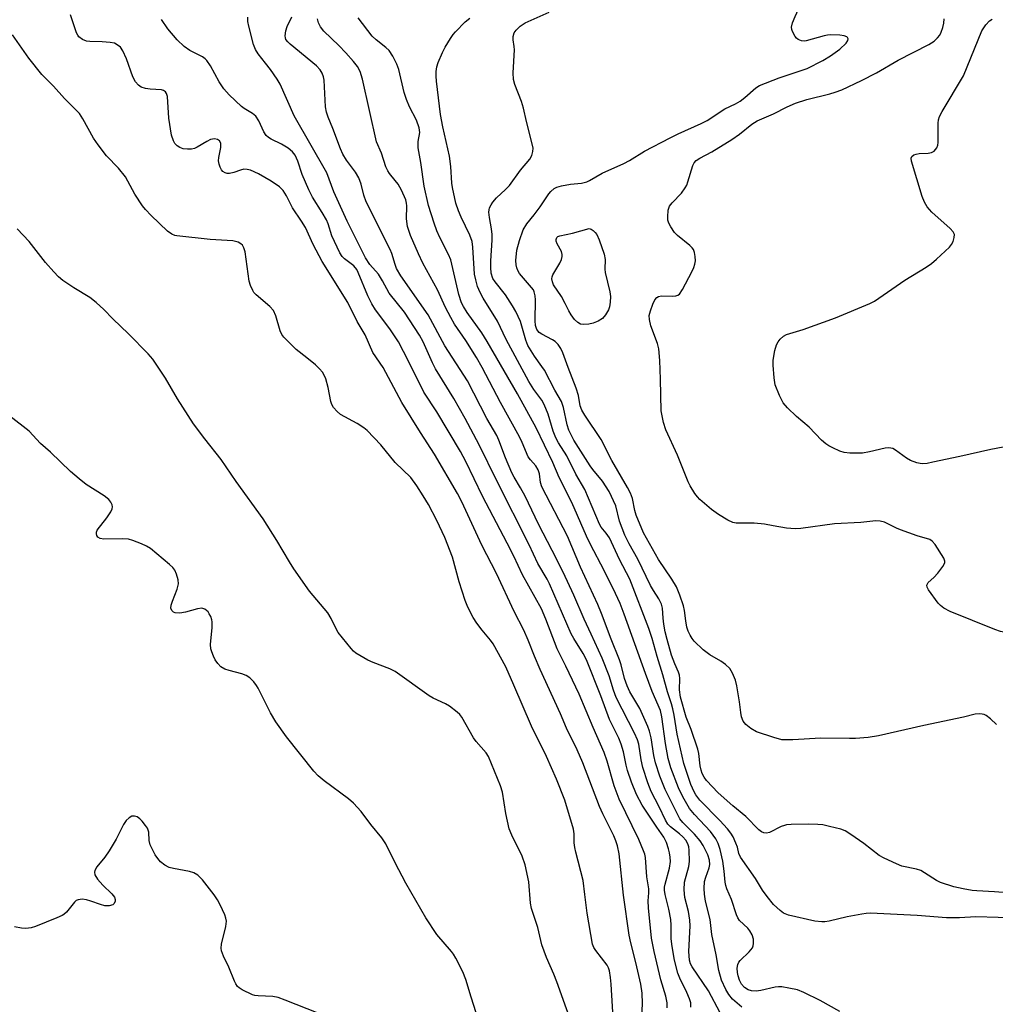
# Model space of a CAD drawing. Units: inches. Extents: x 1315757 to 1321758, y 473450 to 477450.
# Drawn here: x 1317286 to 1317533, y 476332 to 476581 of the extents above; entities that cross this region are included whole.
import ezdxf

# ---------------------------------------------------------------- set-up
doc = ezdxf.new("R2010")
doc.units = ezdxf.units.IN
doc.header["$MEASUREMENT"] = 0
doc.layers.add('Undefined', color=1, linetype='Continuous')

msp = doc.modelspace()

# ---------------------------------------------------------------- linework, layer by layer
at = {"layer": 'Undefined'}
for points, elevation in [([(1317483.5405, 476575.478), (1317482.7115, 476575.8245), (1317482.3015, 476576.1665), (1317481.9465, 476576.612), (1317481.255, 476577.8885), (1317481.084, 476578.424), (1317481.041, 476578.9705), (1317481.282, 476580.0815), (1317481.936, 476581.683), (1317483.156, 476584.258), (1317483.5765, 476584.9705), (1317483.919, 476585.38), (1317484.5905, 476585.771), (1317485.403, 476585.96), (1317490.6515, 476586.54), (1317492.0725, 476586.8175), (1317493.4375, 476587.397), (1317496.932, 476589.2175)], 94), ([(1317473.985, 476374.999), (1317473.421, 476375.2645), (1317472.727, 476375.737), (1317469.471, 476379.0985), (1317466.1425, 476381.835), (1317462.446, 476385.09), (1317459.4965, 476388.2445), (1317458.8755, 476389.1145), (1317458.3935, 476390.0275), (1317458.1355, 476390.8345), (1317457.9055, 476391.953), (1317457.539, 476395.0345), (1317457.299, 476396.1555), (1317455.583, 476401.184), (1317454.316, 476404.247), (1317452.8905, 476409.358), (1317452.6445, 476411.171), (1317452.7275, 476414.081), (1317452.649, 476414.9015), (1317452.432, 476415.649), (1317451.5015, 476417.7735), (1317450.6575, 476419.9885), (1317449.489, 476423.933), (1317449.05, 476425.838), (1317448.696, 476427.8305), (1317448.507, 476429.31), (1317448.3585, 476431.864), (1317448.112, 476432.9205), (1317447.4465, 476434.2), (1317446.0165, 476436.329), (1317445.282, 476437.622), (1317442.0825, 476444.2375), (1317439.934, 476448.131), (1317438.8085, 476450.3695), (1317437.4735, 476453.8635), (1317436.525, 476457.7925), (1317434.824, 476461.4255), (1317433.1645, 476464.0335), (1317430.7, 476466.961), (1317430.015, 476467.88), (1317425.887, 476474.4175), (1317425.348, 476475.385), (1317424.655, 476476.9645), (1317424.1855, 476478.29), (1317423.2665, 476482.6695), (1317422.7785, 476484.1615), (1317421.086, 476487.101), (1317418.4375, 476492.104), (1317417.817, 476493.0635), (1317415.8935, 476495.6635), (1317414.2465, 476498.389), (1317413.728, 476499.697), (1317412.3335, 476504.4655), (1317411.216, 476506.956), (1317410.3835, 476508.435), (1317408.5635, 476511.1845), (1317405.9225, 476514.471), (1317405.3675, 476515.3505), (1317404.968, 476516.716), (1317404.8545, 476518.116), (1317404.885, 476519.821), (1317405.1835, 476525.0195), (1317405.1665, 476526.467), (1317405.0125, 476527.92), (1317404.511, 476530.7835), (1317404.387, 476532.171), (1317404.4155, 476532.7085), (1317404.5435, 476533.2235), (1317404.91, 476533.955), (1317405.3805, 476534.6535), (1317406.3045, 476535.7285), (1317408.601, 476537.866), (1317409.5705, 476538.927), (1317412.3605, 476542.733), (1317414.7, 476545.589), (1317415.2055, 476546.523), (1317415.5245, 476547.5175), (1317415.5475, 476548.31), (1317415.409, 476549.128), (1317413.867, 476555.072), (1317413.162, 476558.4805), (1317412.6, 476560.132), (1317410.911, 476564.422), (1317410.575, 476565.738), (1317410.51, 476567.379), (1317410.863, 476573.2015), (1317410.8115, 476574.0735), (1317410.5455, 476575.8125), (1317410.516, 476576.6355), (1317410.749, 476577.5825), (1317411.238, 476578.258), (1317412.322, 476579.245), (1317413.537, 476580.084), (1317419.64, 476582.7445)], 92), ([(1317442.9375, 476324.7375), (1317443.2845, 476331.7275), (1317443.1835, 476334.3835), (1317442.8125, 476336.678), (1317441.572, 476342.1285), (1317440.2905, 476347.0995), (1317439.8915, 476349.0645), (1317438.4205, 476359.1945), (1317437.364, 476369.632), (1317436.944, 476371.6525), (1317436.511, 476372.986), (1317435.9965, 476374.238), (1317433.242, 476379.772), (1317432.387, 476381.6465), (1317428.1225, 476392.7385), (1317426.7465, 476396.032), (1317423.9905, 476401.514), (1317422.513, 476405.153), (1317417.3795, 476416.343), (1317415.911, 476419.7145), (1317414.349, 476423.7355), (1317413.2535, 476426.316), (1317410.747, 476430.9885), (1317406.28, 476440.6335), (1317402.6175, 476447.85), (1317397.5455, 476458.805), (1317396.411, 476460.942), (1317390.623, 476470.8785), (1317387.053, 476476.349), (1317382.3195, 476483.968), (1317377.575, 476492.792), (1317374.994, 476496.5665), (1317373.0095, 476501.048), (1317370.9915, 476504.474), (1317368.6125, 476509.3), (1317362.127, 476519.6265), (1317359.872, 476523.974), (1317357.8835, 476528.2335), (1317356.911, 476529.8705), (1317354.6255, 476533.226), (1317353.078, 476536.278), (1317352.2645, 476537.61), (1317351.3035, 476538.534), (1317349.25, 476539.9485), (1317346.005, 476541.8235), (1317343.9895, 476542.757), (1317343.143, 476542.968), (1317342.295, 476543.005), (1317341.4665, 476542.7925), (1317339.8075, 476542.1455), (1317338.671, 476541.9275), (1317338.1215, 476541.9535), (1317337.607, 476542.084), (1317336.943, 476542.463), (1317336.6315, 476542.8475), (1317336.289, 476543.5535), (1317336.043, 476544.3265), (1317335.9195, 476545.1255), (1317335.977, 476545.9375), (1317336.46, 476548.501), (1317336.4735, 476549.587), (1317336.1515, 476550.166), (1317335.599, 476550.5425), (1317334.912, 476550.6995), (1317333.875, 476550.505), (1317332.906, 476550.0345), (1317330.4885, 476548.57), (1317329.81, 476548.2955), (1317329.0765, 476548.125), (1317327.997, 476548.077), (1317326.9305, 476548.2095), (1317326.1195, 476548.5135), (1317325.3875, 476548.963), (1317324.854, 476549.523), (1317324.4705, 476550.17), (1317324.001, 476551.65), (1317323.2795, 476555.9285), (1317322.93, 476561.4495), (1317322.7305, 476562.2185), (1317322.4725, 476562.602), (1317321.918, 476562.9745), (1317321.438, 476563.122), (1317318.542, 476563.249), (1317317.3825, 476563.4365), (1317316.29, 476563.8005), (1317315.5995, 476564.2585), (1317314.8955, 476565.1525), (1317314.1815, 476566.4355), (1317312.57, 476570.958), (1317311.6845, 476573.001), (1317311.051, 476573.8745), (1317310.2295, 476574.5355), (1317309.532, 476574.895), (1317308.446, 476575.133), (1317306.449, 476575.2845), (1317303.2825, 476575.3735), (1317302.444, 476575.4745), (1317301.4075, 476575.8695), (1317300.531, 476576.5235), (1317300.2295, 476576.9245), (1317299.937, 476577.5845), (1317298.4365, 476582.14)], 78), ([(1317449.499, 476330.629), (1317449.483, 476331.9495), (1317449.2, 476333.634), (1317447.926, 476337.7695), (1317446.2655, 476344.9265), (1317445.579, 476348.2715), (1317444.8095, 476356.0135), (1317444.7455, 476357.7505), (1317444.886, 476359.783), (1317444.8545, 476360.8085), (1317444.365, 476363.8365), (1317444.0035, 476368.7455), (1317443.8315, 476369.596), (1317443.5615, 476370.4025), (1317442.3395, 476373.299), (1317437.402, 476383.534), (1317436.1295, 476386.8905), (1317434.3265, 476393.1465), (1317433.5975, 476395.29), (1317430.742, 476401.6425), (1317427.203, 476410.0495), (1317423.8825, 476417.172), (1317421.6895, 476421.5535), (1317418.8205, 476429.1045), (1317417.6725, 476431.7215), (1317412.8755, 476440.313), (1317410.6555, 476445.016), (1317408.9835, 476448.348), (1317402.729, 476460.2), (1317398.5145, 476469.0255), (1317397.205, 476471.5125), (1317391.1435, 476481.554), (1317387.859, 476486.5395), (1317384.0225, 476494.436), (1317381.446, 476499.305), (1317379.3125, 476502.598), (1317375.6295, 476507.448), (1317374.6875, 476508.8925), (1317373.6665, 476510.951), (1317371.274, 476516.8805), (1317370.9095, 476517.63), (1317370.1385, 476518.57), (1317367.766, 476520.295), (1317367.237, 476520.88), (1317366.619, 476521.876), (1317364.561, 476526.1585), (1317363.6275, 476529.1605), (1317363.2285, 476530.156), (1317362.1335, 476532.086), (1317359.691, 476535.9705), (1317358.7775, 476537.757), (1317357.056, 476541.691), (1317355.9495, 476545.0375), (1317355.292, 476546.5355), (1317354.6395, 476547.4455), (1317353.57, 476548.3445), (1317351.867, 476549.369), (1317349.2595, 476550.584), (1317348.575, 476551.0345), (1317347.977, 476551.565), (1317347.3385, 476552.4405), (1317346.066, 476555.2645), (1317345.356, 476556.403), (1317344.495, 476557.107), (1317342.401, 476558.3635), (1317341.7385, 476558.859), (1317338.5995, 476561.8745), (1317337.2425, 476563.3445), (1317336.059, 476565.123), (1317333.8985, 476569.226), (1317332.952, 476570.5505), (1317332.527, 476570.951), (1317331.81, 476571.4515), (1317328.6635, 476573.091), (1317327.197, 476574.088), (1317325.401, 476575.774), (1317323.053, 476578.567), (1317321.4685, 476580.943)], 80), ([(1317455.525, 476330.877), (1317455.489, 476331.929), (1317455.1795, 476332.9865), (1317454.518, 476334.535), (1317452.7315, 476338.158), (1317452.211, 476339.4825), (1317451.3495, 476342.7585), (1317450.762, 476346.189), (1317450.528, 476348.147), (1317450.532, 476351.6275), (1317450.431, 476353.046), (1317449.924, 476355.68), (1317448.987, 476359.3975), (1317448.845, 476360.453), (1317448.8705, 476361.183), (1317449.008, 476362.0015), (1317450.094, 476365.9995), (1317450.3505, 476367.7295), (1317450.3105, 476368.8165), (1317450.1525, 476369.874), (1317449.884, 476370.9335), (1317449.3505, 476372.4965), (1317448.6435, 476373.873), (1317446.863, 476376.382), (1317443.1955, 476382.0035), (1317441.7715, 476384.6785), (1317440.478, 476387.795), (1317439.4495, 476390.7445), (1317439.0995, 476392.0715), (1317438.4375, 476395.4965), (1317437.8955, 476397.4375), (1317437.269, 476398.9115), (1317434.929, 476403.6535), (1317432.7095, 476409.6325), (1317429.0835, 476418.797), (1317428.2525, 476420.413), (1317425.897, 476424.1495), (1317425.189, 476425.4005), (1317419.749, 476438.057), (1317419.155, 476439.18), (1317416.7825, 476443.149), (1317414.5815, 476447.874), (1317406.4075, 476464.0885), (1317401.9185, 476473.226), (1317398.3745, 476479.8755), (1317395.476, 476484.959), (1317390.8835, 476492.4395), (1317390.1095, 476494.0055), (1317387.7445, 476499.2915), (1317386.826, 476501.0225), (1317383.0085, 476506.7835), (1317379.074, 476511.6045), (1317377.4425, 476514.7545), (1317376.4365, 476516.429), (1317374.228, 476518.865), (1317373.076, 476520.554), (1317368.4855, 476529.8545), (1317365.08, 476537.2625), (1317363.294, 476542.1235), (1317355.044, 476556.51), (1317351.4635, 476564.5795), (1317350.713, 476565.824), (1317349.0325, 476568.2285), (1317347.8185, 476569.8845), (1317345.93, 476572.191), (1317345.2265, 476573.359), (1317344.789, 476574.562), (1317343.543, 476579.2635), (1317343.3245, 476580.4245), (1317343.3075, 476581.5145)], 82), ([(1317462.98, 476329.3845), (1317460.0145, 476334.9795), (1317455.8105, 476341.035), (1317455.442, 476341.777), (1317455.17, 476342.7655), (1317455.0135, 476344.898), (1317455.3135, 476351.4565), (1317455.302, 476352.875), (1317454.9295, 476355.0355), (1317453.99, 476358.604), (1317453.819, 476360.5225), (1317453.9275, 476362.4635), (1317454.969, 476366.4185), (1317455.182, 476367.7435), (1317455.098, 476370.5965), (1317454.9805, 476371.436), (1317454.7405, 476372.205), (1317454.234, 476373.131), (1317453.502, 476373.984), (1317452.6545, 476374.7505), (1317450.3695, 476376.491), (1317449.699, 476377.199), (1317449.1195, 476378.1655), (1317447.514, 476381.5265), (1317445.4795, 476385.4595), (1317444.594, 476387.613), (1317443.3555, 476391.5035), (1317442.921, 476393.4835), (1317442.314, 476397.421), (1317441.9985, 476398.566), (1317441.274, 476400.1885), (1317436.6145, 476409.257), (1317435.8965, 476411.1345), (1317434.8605, 476414.7525), (1317433.0815, 476419.189), (1317430.3035, 476425.3175), (1317428.4615, 476429.1195), (1317425.861, 476435.1775), (1317423.1395, 476440.9555), (1317420.3955, 476446.4685), (1317416.9155, 476453.156), (1317413.531, 476460.2335), (1317412.3955, 476462.339), (1317410.7285, 476465.0525), (1317410.1715, 476466.1075), (1317408.5735, 476469.934), (1317406.869, 476474.435), (1317406.357, 476475.573), (1317403.8115, 476479.8585), (1317398.9625, 476489.3945), (1317393.2445, 476498.266), (1317388.9605, 476506.103), (1317382.0755, 476515.9995), (1317380.9955, 476517.884), (1317380.598, 476518.868), (1317379.7935, 476521.6275), (1317379.371, 476522.705), (1317373.27, 476534.791), (1317372.6885, 476536.446), (1317372.037, 476539.2005), (1317371.4475, 476540.8115), (1317370.594, 476542.288), (1317368.3215, 476545.34), (1317367.3995, 476546.862), (1317366.809, 476548.185), (1317364.848, 476553.313), (1317363.657, 476556.203), (1317363.2355, 476557.4815), (1317362.973, 476558.7875), (1317362.647, 476565.53), (1317362.5095, 476566.362), (1317362.1705, 476567.3475), (1317361.6325, 476568.208), (1317360.731, 476569.153), (1317354.051, 476574.643), (1317353.4285, 476575.231), (1317352.98, 476575.852), (1317352.8305, 476576.2585), (1317352.7755, 476576.7635), (1317352.951, 476578.087), (1317353.3175, 476579.167), (1317354.4835, 476581.599)], 84), ([(1317468.4385, 476330.878), (1317466.072, 476332.8875), (1317465.0995, 476334.0225), (1317464.385, 476335.2945), (1317463.289, 476337.698), (1317462.571, 476340.129), (1317461.9505, 476344.071), (1317460.823, 476349.2435), (1317460.425, 476353.0395), (1317459.2705, 476357.7195), (1317458.944, 476359.4125), (1317458.8625, 476360.876), (1317459.011, 476362.652), (1317459.305, 476363.739), (1317460.17, 476366.093), (1317460.3355, 476366.9605), (1317460.231, 476368.0825), (1317459.81, 476369.408), (1317458.6655, 476371.7755), (1317457.905, 476372.974), (1317456.4515, 476374.657), (1317453.5075, 476377.5685), (1317452.7525, 476378.5525), (1317451.7825, 476380.348), (1317449.0345, 476385.9155), (1317447.638, 476389.3595), (1317446.595, 476392.7075), (1317446.171, 476394.562), (1317445.4405, 476399.0125), (1317445.0305, 476400.7525), (1317444.6605, 476401.873), (1317442.621, 476406.44), (1317440.089, 476410.7185), (1317439.378, 476412.211), (1317438.74, 476414.0295), (1317437.848, 476417.478), (1317437.4355, 476418.7725), (1317435.306, 476424.0565), (1317432.891, 476430.5), (1317431.953, 476432.808), (1317427.5445, 476442.28), (1317424.237, 476450.0615), (1317417.799, 476462.548), (1317417.453, 476463.644), (1317417.2135, 476465.9205), (1317416.847, 476466.9215), (1317416.2625, 476467.864), (1317414.888, 476469.432), (1317414.322, 476470.2245), (1317412.792, 476473.7825), (1317412.0865, 476475.2305), (1317407.3005, 476483.917), (1317402.67, 476492.7675), (1317401.2375, 476495.357), (1317398.539, 476499.6425), (1317395.6945, 476503.8025), (1317394.6965, 476505.5055), (1317393.3635, 476508.006), (1317391.3125, 476512.512), (1317387.621, 476519.217), (1317386.4995, 476521.6095), (1317384.5235, 476526.24), (1317383.7525, 476528.4795), (1317383.487, 476530.4105), (1317383.598, 476533.706), (1317383.518, 476534.42), (1317383.2985, 476535.217), (1317382.2095, 476537.6755), (1317381.3635, 476539.252), (1317380.653, 476540.19), (1317379.1745, 476541.885), (1317378.732, 476542.5615), (1317378.306, 476543.5765), (1317377.132, 476547.074), (1317375.8995, 476549.965), (1317372.3165, 476565.801), (1317371.746, 476567.776), (1317371.1065, 476568.979), (1317370.065, 476570.3205), (1317368.1685, 476572.465), (1317366.402, 476574.311), (1317362.543, 476577.9605), (1317361.689, 476579.0785), (1317361.175, 476580.046), (1317360.927, 476581.1145)], 86), ([(1317480.311, 476335.687), (1317478.538, 476335.971), (1317477.6815, 476336.0045), (1317476.8605, 476335.885), (1317473.223, 476335.0165), (1317472.0445, 476334.9035), (1317470.8625, 476334.964), (1317470.04, 476335.1905), (1317469.1445, 476335.7945), (1317468.3805, 476336.6885), (1317467.837, 476337.693), (1317467.468, 476338.7625), (1317467.3225, 476339.5805), (1317467.2605, 476340.676), (1317467.4045, 476341.6235), (1317467.7075, 476342.2345), (1317468.0455, 476342.6485), (1317470.2855, 476344.824), (1317471.146, 476345.901), (1317471.3365, 476346.392), (1317471.4115, 476346.926), (1317471.3505, 476348.037), (1317471.0115, 476349.153), (1317470.4605, 476350.1975), (1317469.916, 476350.8465), (1317467.8435, 476352.8055), (1317467.3975, 476353.489), (1317467.0685, 476354.2305), (1317465.8365, 476358.11), (1317464.6495, 476360.817), (1317464.393, 476361.6405), (1317464.2225, 476362.488), (1317463.9515, 476365.282), (1317463.5835, 476367.8345), (1317462.924, 476370.7695), (1317462.426, 476372.287), (1317461.8245, 476373.4915), (1317460.49, 476375.342), (1317456.443, 476379.5805), (1317455.2005, 476381.0995), (1317453.489, 476384.056), (1317452.401, 476386.35), (1317450.488, 476391.4145), (1317449.783, 476393.7775), (1317449.075, 476397.592), (1317448.211, 476404.32), (1317447.818, 476405.963), (1317445.754, 476410.774), (1317444.026, 476415.3035), (1317438.6705, 476430.3785), (1317437.611, 476433.011), (1317436.4495, 476435.545), (1317433.576, 476441.4265), (1317430.104, 476447.9645), (1317429.049, 476450.0935), (1317425.366, 476458.652), (1317422.1465, 476464.9855), (1317420.5885, 476468.729), (1317416.3425, 476477.5445), (1317411.633, 476486.1315), (1317403.935, 476499.4115), (1317402.5625, 476501.5435), (1317398.869, 476506.725), (1317397.933, 476508.211), (1317397.4585, 476509.175), (1317396.786, 476511.3045), (1317394.7515, 476520.0835), (1317394.177, 476521.393), (1317391.9535, 476525.7525), (1317391.186, 476527.4345), (1317390.5065, 476529.3465), (1317389.102, 476533.839), (1317387.9995, 476538.6865), (1317387.1325, 476544.7285), (1317386.4675, 476548.408), (1317386.4255, 476550.043), (1317386.853, 476552.3), (1317386.7245, 476553.448), (1317386.063, 476555.4155), (1317384.256, 476558.832), (1317383.473, 476560.648), (1317382.935, 476562.4685), (1317381.5435, 476568.2455), (1317381.078, 476569.632), (1317380.005, 476571.6405), (1317379.0775, 476573.0615), (1317378.283, 476573.855), (1317375.783, 476575.763), (1317374.773, 476576.722), (1317371.2985, 476581.343)], 88), ([(1317538.999, 476353.343), (1317527.7205, 476353.674), (1317523.524, 476353.455), (1317520.247, 476353.451), (1317512.8455, 476354.027), (1317501.005, 476354.636), (1317499.945, 476354.5825), (1317498.8015, 476354.4165), (1317495.104, 476353.6905), (1317490.5505, 476352.626), (1317489.494, 476352.4485), (1317488.6745, 476352.4095), (1317486.9475, 476352.631), (1317480.2405, 476354.127), (1317478.9925, 476354.6435), (1317478.112, 476355.282), (1317476.49, 476356.844), (1317474.8255, 476358.822), (1317473.6615, 476360.4995), (1317471.85, 476363.4155), (1317468.1055, 476368.797), (1317467.71, 476369.7145), (1317467.3085, 476371.343), (1317466.932, 476372.4), (1317466.2545, 476373.947), (1317465.687, 476374.9135), (1317464.778, 476376.015), (1317462.832, 476378.1325), (1317457.8055, 476383.2875), (1317456.766, 476384.613), (1317456.358, 476385.3635), (1317455.545, 476387.2595), (1317453.7, 476392.4965), (1317452.0305, 476399.921), (1317451.298, 476404.7855), (1317450.968, 476406.402), (1317450.616, 476407.6415), (1317449.5625, 476410.6865), (1317448.422, 476414.9925), (1317446.9945, 476419.594), (1317445.7245, 476424.216), (1317444.8865, 476426.75), (1317440.06, 476439.184), (1317437.447, 476444.2175), (1317434.8965, 476449.6775), (1317434.0935, 476450.8845), (1317432.8105, 476452.4135), (1317432.3805, 476453.1285), (1317428.692, 476461.896), (1317426.3515, 476465.7685), (1317424.1025, 476470.471), (1317422.01, 476473.7235), (1317421.2925, 476475.0085), (1317420.637, 476476.7235), (1317419.384, 476480.989), (1317418.3985, 476483.4135), (1317417.7485, 476484.503), (1317415.7445, 476487.2745), (1317414.473, 476489.266), (1317408.779, 476499.8795), (1317406.533, 476504.5245), (1317402.893, 476510.321), (1317402.142, 476511.7915), (1317401.5205, 476513.3505), (1317401.021, 476515.0105), (1317400.7595, 476516.45), (1317400.3355, 476523.297), (1317400.117, 476524.7155), (1317399.561, 476526.3025), (1317397.329, 476530.898), (1317396.6605, 476532.456), (1317396.023, 476534.415), (1317395.1105, 476538.343), (1317394.9655, 476539.5165), (1317394.6905, 476543.697), (1317394.368, 476546.336), (1317392.6635, 476553.7025), (1317392.138, 476556.879), (1317391.0885, 476565.2795), (1317391.011, 476566.591), (1317391.04, 476567.7815), (1317391.203, 476568.92), (1317391.5025, 476569.997), (1317392.653, 476572.601), (1317393.3145, 476573.874), (1317394.6685, 476576.126), (1317395.33, 476577.082), (1317395.9045, 476577.755), (1317398.3895, 476580.2985), (1317399.5105, 476581.2405)], 90), ([(1317456.521, 476518.937), (1317456.656, 476519.805), (1317456.627, 476520.884), (1317456.4535, 476521.9395), (1317456.1865, 476522.6665), (1317455.879, 476523.1065), (1317455.297, 476523.7005), (1317452.1785, 476526.1945), (1317451.3925, 476526.9865), (1317450.449, 476528.383), (1317449.9305, 476529.367), (1317449.7055, 476530.1435), (1317449.6645, 476530.956), (1317449.8125, 476532.604), (1317450.1075, 476533.6265), (1317450.756, 476534.5095), (1317453.182, 476536.941), (1317454.114, 476538.281), (1317454.492, 476539.001), (1317454.7945, 476539.7995), (1317456.0035, 476543.9235), (1317456.368, 476544.662), (1317456.856, 476545.209), (1317457.769, 476545.8175), (1317460.808, 476547.4355), (1317465.921, 476550.542), (1317467.8425, 476551.9005), (1317470.9915, 476554.424), (1317472.35, 476555.2925), (1317476.423, 476557.021), (1317479.8805, 476558.8085), (1317482.0105, 476559.7505), (1317484.9105, 476560.6435), (1317490.71, 476562.0735), (1317492.108, 476562.484), (1317493.7345, 476563.134), (1317498.729, 476565.434), (1317502.538, 476567.3945), (1317508.005, 476570.6025), (1317515.8175, 476574.5555), (1317517.1665, 476575.463), (1317518, 476576.285), (1317518.542, 476576.9675), (1317518.9485, 476577.736), (1317519.3275, 476578.8545), (1317519.5985, 476580.0075), (1317519.6825, 476581.1095)], 96), ([(1317512.5815, 476546.846), (1317513.319, 476546.966), (1317515.6305, 476547.0945), (1317516.441, 476547.245), (1317517.1155, 476547.6135), (1317517.7885, 476548.3915), (1317518.058, 476549.065), (1317518.1745, 476549.779), (1317518.1585, 476554.6795), (1317518.24, 476555.5175), (1317518.489, 476556.317), (1317519.1625, 476557.5855), (1317524.5335, 476566.656), (1317529.2495, 476578.0335), (1317530.187, 476579.5475), (1317531.182, 476580.5815), (1317531.8585, 476581.0275)], 98), ([(1317435.9555, 476326.8095), (1317435.3655, 476336.62), (1317435.181, 476338.334), (1317434.895, 476340.0005), (1317434.658, 476340.7955), (1317434.2935, 476341.485), (1317431.4185, 476345.1825), (1317430.966, 476345.9375), (1317430.651, 476346.802), (1317429.28, 476354.647), (1317428.6285, 476359.3455), (1317428.279, 476362.9355), (1317426.3765, 476370.126), (1317426.1435, 476371.261), (1317426.003, 476372.4305), (1317425.948, 476374.747), (1317425.819, 476375.87), (1317423.5995, 476383.211), (1317421.508, 476388.5875), (1317418.9785, 476394.273), (1317415.129, 476401.9705), (1317410.6995, 476412.39), (1317408.6245, 476416.9925), (1317405.449, 476422.807), (1317404.7785, 476423.7585), (1317402.672, 476426.2825), (1317401.3175, 476428.042), (1317400.404, 476429.5325), (1317399.0205, 476432.133), (1317398.391, 476433.769), (1317396.8545, 476438.504), (1317395.139, 476444.7585), (1317393.202, 476449.744), (1317391.157, 476454.033), (1317389.056, 476458.092), (1317387.7545, 476460.3425), (1317386.1285, 476462.849), (1317384.5645, 476464.938), (1317380.628, 476468.7115), (1317377.0105, 476473.2165), (1317373.548, 476476.842), (1317372.6675, 476477.5615), (1317371.0395, 476478.612), (1317366.7805, 476480.925), (1317365.9295, 476481.6465), (1317365.024, 476482.7025), (1317364.5955, 476483.402), (1317364.3255, 476484.178), (1317363.624, 476487.7665), (1317363.0475, 476489.9075), (1317362.749, 476490.6725), (1317362.1855, 476491.6155), (1317361.497, 476492.4785), (1317360.469, 476493.438), (1317358.2835, 476495.231), (1317355.5245, 476497.34), (1317352.4705, 476500.451), (1317351.9615, 476501.138), (1317351.522, 476502.0785), (1317350.4, 476505.9195), (1317349.853, 476507.2035), (1317348.9015, 476508.251), (1317345.3995, 476511.2395), (1317344.8615, 476511.828), (1317344.557, 476512.292), (1317343.959, 476513.5635), (1317343.6185, 476514.6495), (1317342.6145, 476522.1195), (1317342.343, 476523.1035), (1317341.955, 476523.76), (1317341.5685, 476524.1065), (1317340.8685, 476524.506), (1317339.5535, 476524.886), (1317333.758, 476525.2235), (1317325.3725, 476526.102), (1317324.813, 476526.244), (1317324.0805, 476526.5605), (1317322.9555, 476527.3325), (1317318.8105, 476531.308), (1317317.3835, 476532.7975), (1317316.634, 476533.7025), (1317314.7255, 476536.7005), (1317312.3675, 476541.057), (1317310.5425, 476543.303), (1317307.555, 476546.387), (1317305.4, 476549.1905), (1317304.251, 476550.8985), (1317301.5345, 476555.7735), (1317300.6395, 476557.086), (1317296.873, 476560.9325), (1317294.069, 476564.0155), (1317291.1245, 476566.9735), (1317287.8265, 476571.09), (1317283.67, 476577.0465)], 76), ([(1317532.9235, 476402.418), (1317531.438, 476403.8135), (1317530.301, 476404.689), (1317529.809, 476404.939), (1317529.3255, 476405.068), (1317528.562, 476405.1245), (1317527.5695, 476405.0035), (1317524.56, 476404.2495), (1317514.559, 476402.1815), (1317503.0715, 476399.563), (1317500.4445, 476399.128), (1317497.1795, 476398.9015), (1317495.691, 476398.855), (1317488.4475, 476398.9645), (1317481.3125, 476398.515), (1317479.6315, 476398.4875), (1317478.523, 476398.5655), (1317476.558, 476399.085), (1317472.1165, 476400.579), (1317470.701, 476401.3635), (1317469.405, 476402.4225), (1317468.746, 476403.28), (1317468.367, 476404.33), (1317468.1575, 476405.4285), (1317467.8685, 476408.1735), (1317467.1925, 476412.203), (1317466.8385, 476413.5995), (1317466.067, 476415.4065), (1317465.358, 476416.5925), (1317464.2985, 476417.5975), (1317463.0945, 476418.463), (1317460.299, 476420.079), (1317458.667, 476421.354), (1317456.3745, 476423.5485), (1317455.882, 476424.15), (1317455.335, 476425.005), (1317454.8575, 476426.0185), (1317454.5265, 476427.056), (1317454.235, 476428.627), (1317453.8925, 476431.2815), (1317453.634, 476432.418), (1317452.699, 476435.151), (1317451.846, 476437.294), (1317450.7245, 476439.175), (1317447.311, 476444.2245), (1317443.547, 476450.954), (1317441.6685, 476455.4045), (1317441.3065, 476456.6085), (1317440.718, 476459.6555), (1317440.228, 476460.9455), (1317439.51, 476462.4485), (1317435.4815, 476469.2615), (1317432.807, 476474.612), (1317428.683, 476480.732), (1317427.928, 476481.988), (1317427.517, 476483.0645), (1317427.0245, 476485.7555), (1317426.464, 476487.592), (1317424.4135, 476492.821), (1317423.0905, 476496.513), (1317422.581, 476497.64), (1317421.918, 476498.6305), (1317421.156, 476499.386), (1317420.4715, 476499.824), (1317417.7355, 476501.2075), (1317417.0875, 476501.7), (1317416.5265, 476502.4325), (1317416.1935, 476503.4175), (1317416.0595, 476504.591), (1317416.205, 476509.901), (1317416.1055, 476510.962), (1317415.87, 476511.976), (1317415.6515, 476512.4455), (1317415.187, 476513.0985), (1317412.122, 476516.633), (1317411.71, 476517.3275), (1317411.429, 476518.082), (1317411.278, 476518.835), (1317411.221, 476519.9165), (1317411.4175, 476522.527), (1317412.1045, 476525.0015), (1317413.034, 476527.695), (1317413.9385, 476529.1655), (1317415.8435, 476531.443), (1317417.3805, 476533.459), (1317419.5265, 476536.7645), (1317420.0685, 476537.3935), (1317420.8985, 476538.107), (1317421.6165, 476538.503), (1317422.7215, 476538.821), (1317425.032, 476539.2255), (1317427.8165, 476539.4935), (1317429.144, 476539.821), (1317429.8735, 476540.157), (1317433.08, 476541.9935), (1317438.5375, 476544.4315), (1317439.941, 476545.1815), (1317443.7685, 476547.5395), (1317450.24, 476550.9345), (1317452.315, 476551.9805), (1317458.1035, 476554.6185), (1317459.614, 476555.378), (1317464.1485, 476558.3095), (1317466.7885, 476559.542), (1317468.017, 476560.2605), (1317469.1845, 476561.1395), (1317471.95, 476563.588), (1317472.8685, 476564.1855), (1317477.884, 476566.1715), (1317485.0135, 476568.532), (1317488.9065, 476570.574), (1317490.9015, 476571.7565), (1317493.2315, 476573.405), (1317494.875, 476574.965), (1317495.2805, 476575.5745), (1317495.339, 476575.9895), (1317495.18, 476576.377), (1317495.0305, 476576.533), (1317494.379, 476576.8005), (1317493.2835, 476576.941), (1317490.9725, 476577.016), (1317490.1125, 476576.94), (1317489.248, 476576.7625), (1317484.7385, 476575.4935), (1317484.1885, 476575.418), (1317483.5405, 476575.478)], 94), ([(1317514.6815, 476534.691), (1317514.1425, 476536.063), (1317511.3645, 476545.0825), (1317511.3155, 476545.836), (1317511.4855, 476546.229), (1317512.0275, 476546.642), (1317512.5815, 476546.846)], 98), ([(1317534.616, 476472.6295), (1317531.4735, 476472.0505), (1317523.661, 476470.263), (1317516.8, 476468.795), (1317515.34, 476468.538), (1317514.159, 476468.4335), (1317513.5755, 476468.4545), (1317512.7345, 476468.6315), (1317511.109, 476469.258), (1317510.132, 476469.856), (1317507.371, 476471.913), (1317506.6415, 476472.281), (1317506.1405, 476472.4185), (1317505.6045, 476472.4585), (1317504.753, 476472.3545), (1317500.737, 476471.414), (1317499.005, 476471.134), (1317495.7595, 476471.089), (1317494.331, 476471.279), (1317493.269, 476471.6605), (1317491.443, 476472.471), (1317490.4275, 476472.981), (1317489.7125, 476473.448), (1317488.622, 476474.433), (1317485.521, 476477.663), (1317482.268, 476480.362), (1317479.998, 476482.557), (1317478.9155, 476483.875), (1317478.008, 476485.706), (1317476.8935, 476488.4145), (1317476.5805, 476490.1545), (1317476.3375, 476493.4285), (1317476.3835, 476494.5415), (1317476.5395, 476495.689), (1317476.8295, 476497.139), (1317477.252, 476498.5355), (1317477.597, 476499.321), (1317478.1015, 476500.0035), (1317478.984, 476500.7395), (1317479.738, 476501.1255), (1317483.981, 476502.4205), (1317492.1335, 476505.377), (1317500.8535, 476509.032), (1317502.0195, 476509.597), (1317503.1605, 476510.327), (1317509.7075, 476514.9435), (1317515.118, 476518.202), (1317516.4675, 476519.1175), (1317517.765, 476520.1975), (1317519.932, 476522.241), (1317520.9955, 476523.2845), (1317521.562, 476523.9545), (1317521.949, 476524.6785), (1317522.227, 476525.702), (1317522.254, 476526.4515), (1317521.964, 476527.1425), (1317521.202, 476527.969), (1317516.5675, 476532.1095), (1317515.4025, 476533.458), (1317514.6815, 476534.691)], 98), ([(1317426.449, 476323.5675), (1317421.562, 476337.26), (1317420.8095, 476339.154), (1317418.9175, 476343.3775), (1317417.8175, 476346.5885), (1317416.7805, 476350.973), (1317415.1455, 476355.818), (1317414.9405, 476357.2065), (1317414.4615, 476362.6145), (1317413.551, 476366.906), (1317412.8095, 476369.045), (1317410.1605, 476374.388), (1317409.51, 476375.9995), (1317408.6455, 476379.881), (1317407.7745, 476385.252), (1317407.307, 476386.916), (1317404.281, 476394.2855), (1317403.651, 476395.205), (1317401.141, 476398.1035), (1317400.443, 476399.028), (1317397.5225, 476404.2705), (1317396.9805, 476404.92), (1317396.3645, 476405.4915), (1317394.365, 476407.0585), (1317393.3755, 476407.6225), (1317390.2455, 476409.0755), (1317389.2335, 476409.631), (1317380.593, 476415.8665), (1317379.2575, 476416.511), (1317375.058, 476418.12), (1317373.714, 476418.729), (1317370.708, 476420.457), (1317370.04, 476420.991), (1317369.445, 476421.614), (1317366.175, 476425.6755), (1317365.6465, 476426.594), (1317364.4005, 476429.223), (1317363.553, 476430.6605), (1317358.918, 476436.205), (1317355, 476441.8205), (1317353.875, 476443.5775), (1317350.6955, 476448.987), (1317347.1605, 476454.4935), (1317340.357, 476463.9695), (1317336.535, 476469.4725), (1317332.4295, 476474.7355), (1317329.5905, 476478.5635), (1317325.522, 476484.8945), (1317322.482, 476490.0665), (1317319.228, 476494.9185), (1317318.0575, 476496.241), (1317313.0685, 476501.301), (1317309.1235, 476505.103), (1317306.882, 476507.4765), (1317304.9215, 476509.2715), (1317303.295, 476510.5425), (1317299.2205, 476513.006), (1317296.4955, 476514.842), (1317295.342, 476515.7595), (1317294.1445, 476516.991), (1317292.047, 476519.359), (1317287.9315, 476524.67), (1317284.89, 476527.9555)], 74), ([(1317444.9865, 476506.0025), (1317445.261, 476507.1835), (1317445.9135, 476508.862), (1317446.4205, 476509.92), (1317446.924, 476510.559), (1317447.322, 476510.798), (1317448.051, 476510.9805), (1317450.9385, 476510.888), (1317451.753, 476510.9365), (1317452.227, 476511.091), (1317452.619, 476511.41), (1317453.394, 476512.576), (1317455.778, 476517.015), (1317456.2685, 476518.0845), (1317456.521, 476518.937)], 96), ([(1317464.855, 476454.129), (1317462.483, 476455.5505), (1317460.7515, 476456.861), (1317457.8085, 476459.3795), (1317457.2195, 476460.02), (1317456.5635, 476460.9325), (1317455.36, 476462.8455), (1317454.825, 476463.848), (1317452.113, 476470.639), (1317449.1525, 476477.059), (1317448.5805, 476478.917), (1317448.023, 476481.8575), (1317447.8715, 476489.8515), (1317447.6645, 476494.6105), (1317447.3915, 476497.506), (1317447.04, 476498.9185), (1317445.4055, 476503.359), (1317445.0445, 476504.974), (1317444.9865, 476506.0025)], 96), ([(1317401.146, 476329.4375), (1317399.8385, 476333.343), (1317398.5565, 476337.835), (1317397.729, 476339.743), (1317396.0075, 476343.2275), (1317395.411, 476344.255), (1317394.8765, 476344.963), (1317391.165, 476349.2305), (1317388.4075, 476353.4595), (1317383.349, 476362.198), (1317380.6115, 476367.3765), (1317378.2415, 476372.204), (1317377.288, 476373.737), (1317374.4365, 476377.0925), (1317371.9935, 476380.4165), (1317370.08, 476382.5195), (1317368.7715, 476383.6005), (1317362.637, 476388.1375), (1317361.1655, 476389.4095), (1317360.067, 476390.611), (1317353.0975, 476399.3265), (1317350.417, 476403.109), (1317349.059, 476405.3685), (1317345.9705, 476411.6075), (1317345.5355, 476412.3215), (1317344.8095, 476413.192), (1317343.795, 476414.186), (1317342.9, 476414.8475), (1317341.814, 476415.265), (1317338.6175, 476416.0485), (1317337.4995, 476416.4325), (1317336.497, 476416.999), (1317335.714, 476417.818), (1317335.0595, 476418.7735), (1317334.5965, 476419.6735), (1317334.1565, 476420.7735), (1317333.9455, 476421.6035), (1317333.8945, 476422.7025), (1317334.274, 476426.9615), (1317334.291, 476428.4015), (1317334.2, 476428.9505), (1317333.936, 476429.728), (1317333.563, 476430.4585), (1317333.2325, 476430.905), (1317332.3855, 476431.619), (1317331.6545, 476431.852), (1317330.6005, 476431.7195), (1317327.5635, 476430.866), (1317326.081, 476430.63), (1317324.946, 476430.706), (1317324.498, 476430.8805), (1317324.0355, 476431.2625), (1317323.8255, 476431.853), (1317323.8945, 476432.596), (1317324.2435, 476433.6725), (1317325.4285, 476436.6375), (1317325.7555, 476437.9865), (1317325.6355, 476439.077), (1317325.254, 476440.437), (1317324.8265, 476441.466), (1317324.3215, 476442.1515), (1317323.454, 476442.9585), (1317318.6425, 476446.9435), (1317317.679, 476447.5765), (1317316.3615, 476448.1735), (1317314.1905, 476449.006), (1317313.084, 476449.309), (1317311.6265, 476449.3915), (1317306.86, 476449.2965), (1317305.906, 476449.508), (1317305.357, 476449.8705), (1317305.0995, 476450.248), (1317304.974, 476450.681), (1317305.011, 476451.1385), (1317305.192, 476451.599), (1317307.6205, 476454.7795), (1317308.5895, 476456.288), (1317308.9515, 476457.0465), (1317309.0515, 476457.553), (1317308.9705, 476458.034), (1317308.6325, 476458.738), (1317308.133, 476459.3825), (1317306.96, 476460.286), (1317302.383, 476463.162), (1317300.5555, 476464.5775), (1317298.3915, 476466.451), (1317293.298, 476471.364), (1317290.8265, 476473.5315), (1317287.974, 476476.7205), (1317283.0615, 476480.4555)], 72), ([(1317476.3365, 476452.7225), (1317474.2125, 476453.095), (1317471.5735, 476453.3525), (1317466.9725, 476453.4105), (1317466.1665, 476453.5915), (1317464.855, 476454.129)], 96), ([(1317515.661, 476438.3455), (1317517.083, 476439.659), (1317518.078, 476440.757), (1317519.336, 476442.3815), (1317519.8205, 476443.325), (1317519.8415, 476443.8055), (1317519.575, 476444.539), (1317517.39, 476447.994), (1317516.666, 476448.8545), (1317516.004, 476449.272), (1317512.821, 476450.2165), (1317508.656, 476451.6875), (1317507.5725, 476452.139), (1317504.572, 476453.633), (1317503.4885, 476453.927), (1317502.3705, 476453.969), (1317498.5515, 476453.5265), (1317491.929, 476453.246), (1317483.3595, 476452.0605), (1317481.9465, 476451.9485), (1317479.7015, 476452.11), (1317476.3365, 476452.7225)], 96), ([(1317534.7505, 476425.8105), (1317533.9225, 476425.9655), (1317532.522, 476426.454), (1317521.1575, 476431.0575), (1317519.5895, 476431.858), (1317518.7185, 476432.556), (1317518.1255, 476433.1685), (1317515.706, 476436.502), (1317515.3535, 476437.205), (1317515.2915, 476437.653), (1317515.43, 476438.032), (1317515.661, 476438.3455)], 96), ([(1317361.123, 476329.3035), (1317352.8005, 476332.6035), (1317350.984, 476333.251), (1317349.6165, 476333.556), (1317345.9085, 476333.676), (1317345.0785, 476333.792), (1317344.5265, 476333.9625), (1317341.8835, 476335.242), (1317341.153, 476335.702), (1317340.732, 476336.069), (1317340.2805, 476336.711), (1317339.9195, 476337.4355), (1317338.496, 476340.947), (1317337.1155, 476343.72), (1317336.652, 476345.085), (1317336.5605, 476345.813), (1317336.6385, 476346.818), (1317337.7795, 476351.281), (1317337.9195, 476352.6015), (1317337.7795, 476353.3975), (1317337.4905, 476354.1865), (1317336.294, 476356.7855), (1317335.6275, 476358.046), (1317334.776, 476359.2635), (1317331.858, 476363.043), (1317331.2775, 476363.7105), (1317330.6205, 476364.2765), (1317329.606, 476364.8315), (1317328.5125, 476365.222), (1317324.504, 476365.9125), (1317323.3915, 476366.196), (1317322.2585, 476366.7655), (1317321.236, 476367.635), (1317320.5025, 476368.4905), (1317319.8635, 476369.4265), (1317319.048, 476370.9315), (1317318.585, 476371.962), (1317318.324, 476373.044), (1317318.2135, 476375.1895), (1317318.105, 476375.687), (1317317.8845, 476376.176), (1317317.423, 476376.8665), (1317316.5155, 476377.9655), (1317315.9215, 476378.5665), (1317315.275, 476379.0155), (1317314.5965, 476379.231), (1317313.9095, 476379.175), (1317313.246, 476378.811), (1317312.467, 476378.077), (1317311.837, 476377.086), (1317309.9565, 476373.3875), (1317308.1865, 476370.4605), (1317307.0745, 476368.8015), (1317305.1015, 476366.347), (1317304.5645, 476365.43), (1317304.48, 476364.987), (1317304.589, 476364.3855), (1317305.2505, 476363.26), (1317306.5555, 476361.7335), (1317308.851, 476359.537), (1317309.5195, 476358.6805), (1317309.7025, 476358.0975), (1317309.6845, 476357.6555), (1317309.461, 476357.0635), (1317309.151, 476356.781), (1317308.2025, 476356.525), (1317307.1205, 476356.534), (1317306.0175, 476356.8135), (1317303.5825, 476357.7105), (1317302.4905, 476358.033), (1317301.371, 476358.1595), (1317300.3105, 476358.053), (1317299.8455, 476357.8265), (1317299.434, 476357.462), (1317297.391, 476354.9255), (1317296.7415, 476354.343), (1317296.2585, 476354.0415), (1317294.9455, 476353.4375), (1317289.531, 476351.247), (1317288.439, 476350.9125), (1317287.095, 476350.733), (1317285.9655, 476350.8135), (1317284.256, 476351.155)], 70), ([(1317487.7165, 476377.122), (1317485.3375, 476377.1995), (1317480.925, 476377.0835), (1317479.7645, 476376.988), (1317479.2015, 476376.8745), (1317478.421, 476376.5785), (1317475.4095, 476375.0235), (1317474.6585, 476374.856), (1317473.985, 476374.999)], 92), ([(1317540.0355, 476359.489), (1317532.44, 476360.071), (1317527.9705, 476360.2535), (1317526.7985, 476360.381), (1317524.471, 476360.798), (1317522.1385, 476361.32), (1317518.747, 476362.4215), (1317517.693, 476362.941), (1317514.7365, 476364.8915), (1317513.7435, 476365.414), (1317512.6535, 476365.7585), (1317508.9195, 476366.5815), (1317507.5955, 476367.1025), (1317504.485, 476368.545), (1317503.251, 476369.2525), (1317499.353, 476372.2435), (1317496.0565, 476374.593), (1317494.5905, 476375.485), (1317493.5015, 476375.8725), (1317490.6665, 476376.5985), (1317488.952, 476376.972), (1317487.7165, 476377.122)], 92), ([(1317493.229, 476329.772), (1317488.258, 476332.5395), (1317484.143, 476334.5815), (1317482.5435, 476335.2095), (1317480.311, 476335.687)], 88)]:
    msp.add_lwpolyline(points, dxfattribs=dict(at, elevation=elevation))
at = {"layer": 'Undefined', "elevation": 96}
msp.add_lwpolyline([(1317428.3065, 476503.7), (1317427.532, 476503.7895), (1317426.8555, 476504.157), (1317426.085, 476504.976), (1317425.206, 476506.1495), (1317424.576, 476507.1715), (1317423.7025, 476508.972), (1317422.725, 476510.7415), (1317420.7535, 476513.734), (1317420.448, 476514.457), (1317420.3345, 476515.218), (1317420.409, 476515.7605), (1317420.5895, 476516.2915), (1317422.3765, 476519.2025), (1317422.787, 476520.1835), (1317422.9585, 476520.938), (1317422.9595, 476521.434), (1317422.7585, 476522.1635), (1317421.675, 476524.08), (1317421.413, 476524.7685), (1317421.3695, 476525.2055), (1317421.5595, 476525.7095), (1317421.864, 476525.968), (1317422.312, 476526.144), (1317425.583, 476526.78), (1317429.7865, 476527.962), (1317430.284, 476527.8065), (1317430.7945, 476527.481), (1317431.305, 476527.023), (1317431.717, 476526.486), (1317432.2935, 476525.127), (1317433.539, 476521.496), (1317433.805, 476520.1345), (1317433.7545, 476517.6625), (1317433.8095, 476516.824), (1317435.025, 476511.9645), (1317435.1385, 476510.8035), (1317435.1205, 476509.344), (1317434.9555, 476508.2075), (1317434.6435, 476507.4175), (1317433.9205, 476506.1745), (1317433.1, 476505.2345), (1317432.0215, 476504.56), (1317430.7685, 476504.034), (1317429.685, 476503.796)], close=True, dxfattribs=at)

doc.saveas('drawing.dxf')
